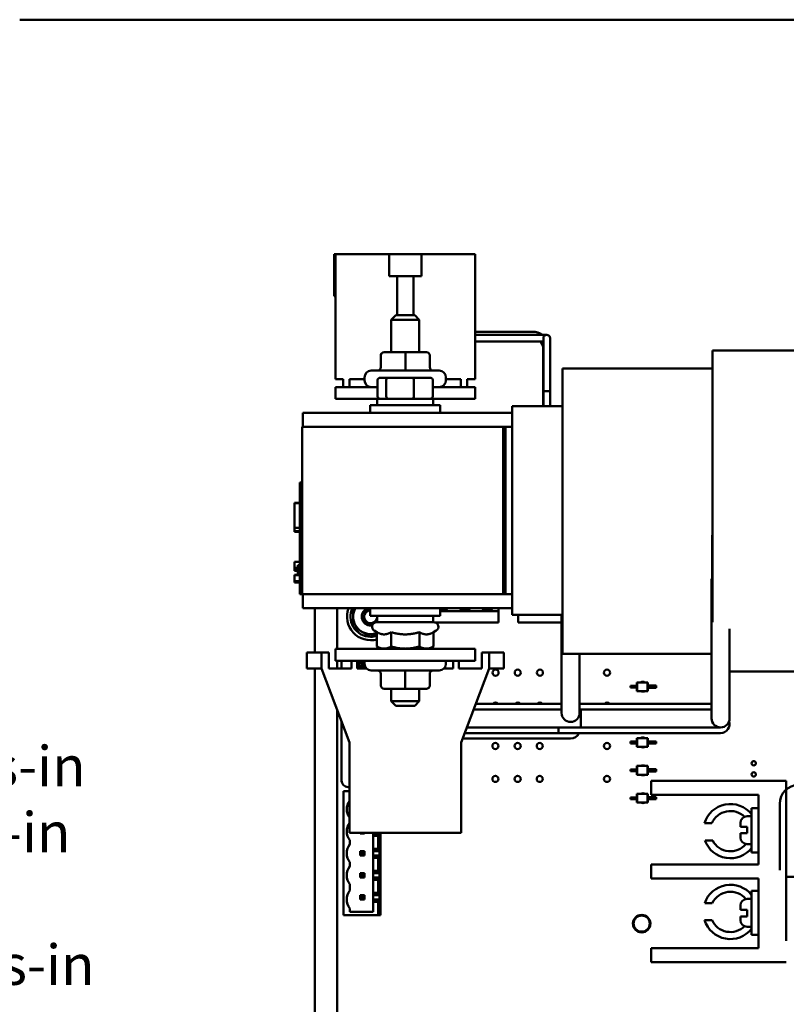
# Model space of a CAD drawing. Units: inches. Extents: x 1.5 to 64.5, y 0.7 to 50.2.
# Drawn here: x 50.6 to 57.4, y 16.8 to 25.6 of the extents above; entities that cross this region are included whole.
import ezdxf

# ---------------------------------------------------------------- set-up
doc = ezdxf.new("R2010")
doc.units = ezdxf.units.IN
doc.header["$LTSCALE"] = 3
doc.header["$MEASUREMENT"] = 0
doc.layers.add('Symbol (ANSI)', color=7, linetype='Continuous', lineweight=25)
doc.layers.add('Visible (ANSI)', color=7, linetype='Continuous', lineweight=50)
doc.styles.add('Note Text (ANSI)', font='tahoma.ttf')

msp = doc.modelspace()

# ---------------------------------------------------------------- linework, layer by layer
at = {"layer": 'Visible (ANSI)'}
for p, q in [((50.5756, 25.5967), (58.4363, 25.5967)), ((53.3906, 23.4964), (53.4006, 23.4964)), ((53.3906, 23.1214), (53.3906, 23.4964)), ((53.4006, 22.3764), (53.4006, 23.4964)), ((53.8815, 23.4964), (53.4006, 23.4964)), ((53.8815, 23.4964), (54.1698, 23.4964)), ((53.8815, 23.2984), (53.8815, 23.4964)), ((54.6506, 23.4964), (54.1698, 23.4964)), ((54.1698, 23.4964), (54.1698, 23.2984)), ((54.6506, 22.3764), (54.6506, 23.4964)), ((53.9522, 23.2984), (53.8815, 23.2984)), ((53.9522, 22.9494), (53.9522, 23.2984)), ((54.0991, 23.2984), (53.9522, 23.2984)), ((54.0991, 23.2984), (54.0991, 22.9494)), ((54.1698, 23.2984), (54.0991, 23.2984)), ((53.4006, 23.1214), (53.3906, 23.1214)), ((53.9406, 22.9494), (53.9006, 22.9094)), ((53.9406, 22.9494), (54.1106, 22.9494)), ((54.1106, 22.9494), (54.1506, 22.9094)), ((54.1506, 22.9094), (53.9006, 22.9094)), ((53.9006, 22.6184), (53.9006, 22.9094)), ((54.1506, 22.6184), (54.1506, 22.9094)), ((55.1664, 22.8015), (54.6506, 22.8015)), ((55.1665, 22.7749), (54.6506, 22.7749)), ((55.2915, 22.7749), (55.1665, 22.7749)), ((55.1665, 22.7149), (54.6506, 22.7149)), ((55.1665, 22.7149), (55.2615, 22.7149)), ((55.2615, 22.7449), (55.2615, 22.6199)), ((55.3215, 22.6199), (55.3215, 22.7449)), ((53.8061, 22.5884), (53.8061, 22.4834)), ((53.8071, 22.5884), (53.8071, 22.4834)), ((53.8371, 22.6184), (53.8362, 22.6184)), ((54.0265, 22.6184), (53.8371, 22.6184)), ((54.2151, 22.6184), (54.0265, 22.6184)), ((54.0266, 22.5884), (54.0266, 22.4834)), ((54.2451, 22.5884), (54.2451, 22.4834)), ((55.2614, 22.5215), (55.2614, 22.6465)), ((55.2614, 22.6465), (55.2614, 22.5199)), ((55.2615, 22.2699), (55.2615, 22.6199)), ((55.3215, 22.2699), (55.3215, 22.6199)), ((56.7754, 22.6032), (56.7754, 22.4672)), ((56.7755, 22.6032), (56.7754, 22.6032)), ((58.8635, 22.6332), (56.7755, 22.6332)), ((56.7755, 22.4958), (56.7755, 22.6332)), ((55.2615, 22.5215), (55.2614, 22.5215)), ((55.2614, 22.5199), (55.2614, 22.3949)), ((56.7755, 22.4958), (56.7755, 21.9018)), ((53.7216, 22.4534), (54.3296, 22.4534)), ((56.7754, 22.4741), (55.4335, 22.4741)), ((55.4335, 22.3447), (55.4335, 22.4741)), ((56.7754, 21.9018), (56.7754, 22.4672)), ((53.4006, 22.3764), (53.4716, 22.3764)), ((53.4716, 22.3764), (53.4716, 22.3064)), ((53.5276, 22.3764), (53.6616, 22.3764)), ((53.5276, 22.3064), (53.5276, 22.3764)), ((53.6616, 22.3664), (53.6616, 22.3934)), ((53.7785, 22.3704), (53.7785, 22.2224)), ((53.8713, 22.3904), (53.8011, 22.3904)), ((53.8558, 22.3704), (53.8558, 22.2224)), ((54.0959, 22.3904), (53.8713, 22.3904)), ((54.2502, 22.3904), (54.0959, 22.3904)), ((54.1029, 22.3704), (54.1029, 22.2224)), ((54.2728, 22.3704), (54.2728, 22.2224)), ((54.3896, 22.3664), (54.3896, 22.3934)), ((54.3896, 22.3764), (54.5236, 22.3764)), ((54.5236, 22.3764), (54.5236, 22.3064)), ((54.5796, 22.3764), (54.6506, 22.3764)), ((54.5796, 22.3064), (54.5796, 22.3764)), ((55.2614, 22.3949), (55.2614, 22.2699)), ((55.4335, 22.3447), (55.4335, 21.9014)), ((53.7785, 22.3064), (53.4006, 22.3064)), ((53.4006, 22.3064), (53.4006, 22.2024)), ((54.6506, 22.3064), (54.2728, 22.3064)), ((54.6506, 22.3064), (54.6506, 22.2024)), ((55.2614, 22.2699), (55.2615, 22.2699)), ((55.2614, 22.1359), (55.2614, 22.2699)), ((55.2614, 22.1359), (55.2614, 22.2699)), ((55.2615, 22.2699), (55.3215, 22.2699)), ((55.2615, 22.1359), (55.2615, 22.2699)), ((55.3215, 22.2699), (55.2615, 22.2699)), ((55.3215, 22.1359), (55.3215, 22.2699)), ((53.4006, 22.2024), (53.7756, 22.2024)), ((53.7131, 22.1434), (54.3381, 22.1434)), ((53.7131, 22.0759), (53.7131, 22.1434)), ((54.2756, 22.2024), (53.7756, 22.2024)), ((53.7756, 22.2024), (53.7756, 22.1434)), ((54.2756, 22.2024), (54.2756, 22.1434)), ((54.2756, 22.2024), (54.6506, 22.2024)), ((54.3381, 22.0759), (54.3381, 22.1434)), ((54.9835, 22.1359), (55.4335, 22.1359)), ((54.9835, 22.1359), (54.9835, 22.0213)), ((54.9835, 22.0759), (53.1085, 22.0759)), ((53.1085, 21.9509), (53.1085, 22.0759)), ((54.9835, 21.9064), (54.9835, 22.0213)), ((54.9035, 21.9509), (53.1035, 21.9509)), ((53.1035, 21.9509), (53.1035, 20.4509)), ((54.9035, 21.9509), (54.9035, 20.4509)), ((54.9235, 21.9509), (54.9035, 21.9509)), ((54.9035, 21.9209), (54.9035, 20.4509)), ((54.9235, 21.9209), (54.9035, 21.9209)), ((54.9835, 21.9509), (54.9235, 21.9509)), ((54.9235, 20.4509), (54.9235, 21.9509)), ((54.9235, 20.4509), (54.9235, 21.9209)), ((54.9835, 21.9064), (54.9835, 20.4954)), ((55.4335, 20.4904), (55.4335, 21.9014)), ((56.7754, 21.9018), (56.7754, 20.49)), ((56.7755, 20.49), (56.7755, 21.9018)), ((53.0835, 21.3609), (53.0835, 21.4509)), ((53.1035, 21.4509), (53.0835, 21.4509)), ((53.0835, 21.3609), (53.0835, 20.5409)), ((53.0335, 21.2652), (53.0335, 21.2705)), ((53.0835, 21.2705), (53.0335, 21.2705)), ((53.0335, 21.0448), (53.0335, 21.2652)), ((53.0835, 21.2652), (53.0335, 21.2652)), ((53.0335, 21.0152), (53.0335, 21.0448)), ((53.0835, 21.0448), (53.0335, 21.0448)), ((53.0835, 21.0152), (53.0335, 21.0152)), ((53.0335, 21.01), (53.0335, 21.0152)), ((53.0835, 21.01), (53.0335, 21.01)), ((56.7754, 20.9814), (56.7729, 20.9814)), ((56.7729, 20.5886), (56.7729, 20.9814)), ((53.0335, 20.7419), (53.0835, 20.7419)), ((53.0335, 20.741), (53.0335, 20.7419)), ((53.0335, 20.6869), (53.0335, 20.741)), ((53.0335, 20.741), (53.0835, 20.741)), ((53.0335, 20.6808), (53.0335, 20.6869)), ((53.0335, 20.6869), (53.0635, 20.6869)), ((53.0335, 20.6808), (53.0635, 20.6808)), ((53.0335, 20.6797), (53.0335, 20.6808)), ((53.0335, 20.6771), (53.0335, 20.6797)), ((53.0335, 20.6797), (53.0635, 20.6797)), ((53.0335, 20.671), (53.0335, 20.6771)), ((53.0335, 20.6771), (53.0635, 20.6771)), ((53.0335, 20.6656), (53.0335, 20.671)), ((53.0335, 20.671), (53.0635, 20.671)), ((53.0335, 20.6595), (53.0335, 20.6656)), ((53.0335, 20.6656), (53.0635, 20.6656)), ((53.0335, 20.6595), (53.0635, 20.6595)), ((53.0635, 20.6384), (53.0635, 20.7104)), ((53.0835, 20.7104), (53.0635, 20.7104)), ((53.0835, 20.6384), (53.0635, 20.6384)), ((53.0635, 20.6384), (53.0635, 20.6237)), ((53.0335, 20.6237), (53.0635, 20.6237)), ((53.0335, 20.6221), (53.0335, 20.6237)), ((53.0335, 20.6056), (53.0335, 20.6221)), ((53.0335, 20.6221), (53.0835, 20.6221)), ((53.0335, 20.5936), (53.0335, 20.6056)), ((53.0335, 20.5833), (53.0335, 20.5936)), ((53.0335, 20.5678), (53.0335, 20.5833)), ((53.0335, 20.5608), (53.0335, 20.5678)), ((53.0335, 20.5678), (53.0835, 20.5678)), ((53.0335, 20.5608), (53.0835, 20.5608)), ((53.0335, 20.5598), (53.0335, 20.5608)), ((53.0335, 20.555), (53.0335, 20.5598)), ((53.0335, 20.5598), (53.0835, 20.5598)), ((53.0335, 20.555), (53.0835, 20.555)), ((53.0835, 20.6237), (53.0635, 20.6237)), ((56.7754, 20.5886), (56.7664, 20.5886)), ((56.7664, 19.5006), (56.7664, 20.5886)), ((53.0835, 20.4509), (53.0835, 20.5409)), ((54.9835, 20.3806), (54.9835, 20.4954)), ((55.4335, 20.4904), (55.4335, 20.0472)), ((56.7754, 20.2739), (56.7754, 20.49)), ((56.7755, 20.49), (56.7755, 20.202)), ((53.1035, 20.4509), (53.0835, 20.4509)), ((53.1035, 20.4509), (54.9035, 20.4509)), ((53.1085, 20.4509), (53.1085, 20.3259)), ((54.9235, 20.4509), (54.9035, 20.4509)), ((54.9235, 20.4509), (54.9835, 20.4509)), ((54.9835, 20.3806), (54.9835, 20.2659)), ((53.1085, 20.3259), (54.9835, 20.3259)), ((53.2156, 20.3259), (53.2156, 19.9304)), ((53.4157, 19.9634), (53.4157, 20.305)), ((53.7131, 20.3259), (53.7131, 20.2584)), ((54.3381, 20.3259), (54.3381, 20.2584)), ((54.8603, 20.299), (54.3381, 20.299)), ((54.8603, 20.3259), (54.8603, 20.299)), ((54.8603, 20.199), (54.8603, 20.299)), ((54.3381, 20.2584), (53.7131, 20.2584)), ((53.7686, 20.1994), (54.2826, 20.1994)), ((53.7756, 20.1994), (53.7756, 20.2584)), ((54.2756, 20.1994), (54.2756, 20.2584)), ((54.2884, 20.199), (54.8603, 20.199)), ((54.9835, 20.2659), (55.4335, 20.2659)), ((55.0366, 20.2659), (55.0366, 20.199)), ((55.0366, 20.199), (55.4245, 20.199)), ((55.4245, 20.2659), (55.4245, 19.5506)), ((53.7728, 20.1109), (53.7486, 20.1248)), ((53.7728, 20.1109), (53.7728, 19.983)), ((53.8992, 20.1109), (53.8992, 19.983)), ((54.1521, 20.1109), (54.1521, 19.983)), ((54.2785, 20.1109), (54.3026, 20.1248)), ((54.2785, 20.1109), (54.2785, 19.983)), ((56.9284, 19.5006), (56.9284, 20.1399)), ((55.4335, 19.9177), (55.4335, 20.0472)), ((53.1436, 19.9304), (53.2686, 19.9304)), ((53.1436, 19.9304), (53.1436, 19.7854)), ((53.2756, 19.9304), (53.2686, 19.9304)), ((53.2756, 19.7854), (53.2756, 19.9304)), ((53.2756, 19.9304), (53.3406, 19.9304)), ((53.3406, 19.9304), (53.3406, 19.7854)), ((54.6506, 19.9634), (53.4006, 19.9634)), ((53.4006, 19.8554), (53.4006, 19.9634)), ((53.8066, 19.9634), (53.7728, 19.983)), ((54.2446, 19.9634), (54.2785, 19.983)), ((54.6506, 19.8554), (54.6506, 19.9634)), ((54.7106, 19.7854), (54.7106, 19.9304)), ((54.7106, 19.9304), (54.7756, 19.9304)), ((54.7756, 19.9304), (54.7826, 19.9304)), ((54.7756, 19.9304), (54.7756, 19.7854)), ((54.9076, 19.9304), (54.7826, 19.9304)), ((54.9076, 19.9304), (54.9076, 19.7854)), ((53.4006, 19.8554), (54.6506, 19.8554)), ((53.4157, 19.7854), (53.4157, 19.8554)), ((53.4545, 19.7854), (53.4545, 19.8554)), ((53.4554, 19.8554), (53.4554, 19.7854)), ((53.5456, 19.7854), (53.5456, 19.8554)), ((53.5956, 19.8554), (53.5956, 19.7854)), ((53.6616, 19.8554), (53.6616, 19.8284)), ((54.3896, 19.8554), (54.3896, 19.8284)), ((54.4556, 19.7854), (54.4556, 19.8554)), ((54.5056, 19.8554), (54.5056, 19.7854)), ((56.7664, 19.9177), (55.4335, 19.9177)), ((55.5865, 19.9177), (55.5865, 19.5506)), ((53.1436, 19.7854), (53.2686, 19.7854)), ((53.2156, 19.7854), (53.2156, 12.75)), ((53.2756, 19.7854), (53.2686, 19.7854)), ((53.5256, 19.1219), (53.2756, 19.7854)), ((53.3406, 19.7854), (53.5456, 19.7854)), ((53.5956, 19.7854), (53.6798, 19.7854)), ((54.3296, 19.7684), (53.7216, 19.7684)), ((54.3715, 19.7854), (54.4556, 19.7854)), ((54.5056, 19.7854), (54.7106, 19.7854)), ((54.7756, 19.7854), (54.5256, 19.1219)), ((54.7826, 19.7854), (54.7756, 19.7854)), ((54.7826, 19.7854), (54.9076, 19.7854)), ((58.8635, 19.7586), (56.9284, 19.7586)), ((53.8065, 19.6334), (53.8065, 19.7384)), ((53.8068, 19.6334), (53.8068, 19.7384)), ((54.0259, 19.6334), (54.0259, 19.7384)), ((54.2448, 19.6334), (54.2448, 19.7384)), ((53.8365, 19.6034), (53.8367, 19.6034)), ((53.8367, 19.6034), (54.0258, 19.6034)), ((53.9006, 19.6034), (53.9006, 19.4924)), ((54.0258, 19.6034), (54.2147, 19.6034)), ((54.1506, 19.6034), (54.1506, 19.4924)), ((56.0674, 19.6302), (56.0425, 19.6302)), ((56.0425, 19.6145), (56.0425, 19.6302)), ((56.0674, 19.6145), (56.0425, 19.6145)), ((56.0938, 19.6302), (56.0674, 19.6302)), ((56.0674, 19.6145), (56.0674, 19.6302)), ((56.0938, 19.6145), (56.0674, 19.6145)), ((56.0984, 19.6302), (56.0938, 19.6302)), ((56.0938, 19.6145), (56.0938, 19.6302)), ((56.0984, 19.6145), (56.0938, 19.6145)), ((56.0984, 19.6617), (56.1005, 19.6617)), ((56.0984, 19.6302), (56.0984, 19.6617)), ((56.0984, 19.6145), (56.0984, 19.6302)), ((56.0984, 19.583), (56.0984, 19.6145)), ((56.0984, 19.583), (56.1005, 19.583)), ((56.1005, 19.583), (56.1005, 19.6617)), ((56.1005, 19.6617), (56.1947, 19.6617)), ((56.1005, 19.583), (56.1947, 19.583)), ((56.1968, 19.6617), (56.1947, 19.6617)), ((56.1947, 19.583), (56.1947, 19.6617)), ((56.1968, 19.583), (56.1947, 19.583)), ((56.1968, 19.6322), (56.1968, 19.6617)), ((56.1968, 19.6322), (56.2165, 19.6322)), ((56.1968, 19.6125), (56.1968, 19.6322)), ((56.1968, 19.6125), (56.2165, 19.6125)), ((56.1968, 19.583), (56.1968, 19.6125)), ((56.2165, 19.6322), (56.2429, 19.6322)), ((56.2165, 19.6125), (56.2165, 19.6322)), ((56.2165, 19.6125), (56.2429, 19.6125)), ((56.2429, 19.6125), (56.2429, 19.6322)), ((56.2429, 19.6322), (56.2708, 19.6322)), ((56.2429, 19.6125), (56.2708, 19.6125)), ((56.2708, 19.6125), (56.2708, 19.6322)), ((53.9006, 19.4924), (54.1506, 19.4924)), ((53.9406, 19.4524), (53.9006, 19.4924)), ((54.1106, 19.4524), (54.1506, 19.4924)), ((55.4245, 19.5506), (55.4245, 19.3886)), ((55.5865, 19.3886), (55.5865, 19.5506)), ((56.7664, 19.5006), (56.7664, 19.3386)), ((56.9284, 19.3386), (56.9284, 19.5006)), ((53.4156, 13.195), (53.4157, 19.4138)), ((54.1106, 19.4524), (53.9406, 19.4524)), ((55.4245, 19.4196), (54.6378, 19.4196)), ((54.6567, 19.4696), (55.3435, 19.4696)), ((55.4245, 19.4696), (55.3435, 19.4696)), ((55.5865, 19.4696), (56.6854, 19.4696)), ((55.5974, 19.4196), (55.5865, 19.4196)), ((55.5974, 19.4196), (55.5974, 19.2576)), ((56.6854, 19.4196), (55.5974, 19.4196)), ((55.5974, 19.2576), (55.5974, 19.4196)), ((56.7664, 19.4696), (56.6854, 19.4696)), ((56.7664, 19.4196), (56.6854, 19.4196)), ((53.4544, 18.7855), (53.4544, 19.3109)), ((53.4554, 19.3083), (53.4554, 18.7823)), ((55.5974, 19.2576), (54.5768, 19.2576)), ((55.3974, 19.2076), (55.3974, 19.2576)), ((55.3974, 19.2076), (55.3974, 19.2576)), ((56.6854, 19.2576), (55.5974, 19.2576)), ((56.6854, 19.2576), (56.8474, 19.2576)), ((54.5391, 19.1576), (55.3435, 19.1576)), ((55.3974, 19.2076), (54.5579, 19.2076)), ((55.3435, 19.1576), (55.5055, 19.1576)), ((55.3974, 19.2076), (56.6854, 19.2076)), ((56.0984, 19.1625), (56.1005, 19.1625)), ((56.0984, 19.131), (56.0984, 19.1625)), ((56.1005, 19.0837), (56.1005, 19.1625)), ((56.1005, 19.1625), (56.1947, 19.1625)), ((56.1968, 19.1625), (56.1947, 19.1625)), ((56.1947, 19.0837), (56.1947, 19.1625)), ((56.1968, 19.133), (56.1968, 19.1625)), ((56.6854, 19.2076), (56.8474, 19.2076)), ((53.5256, 18.3134), (53.5256, 19.1219)), ((54.5256, 19.1219), (54.5256, 18.3134)), ((56.0674, 19.131), (56.0425, 19.131)), ((56.0425, 19.1152), (56.0425, 19.131)), ((56.0674, 19.1152), (56.0425, 19.1152)), ((56.0938, 19.131), (56.0674, 19.131)), ((56.0674, 19.1152), (56.0674, 19.131)), ((56.0938, 19.1152), (56.0674, 19.1152)), ((56.0984, 19.131), (56.0938, 19.131)), ((56.0938, 19.1152), (56.0938, 19.131)), ((56.0984, 19.1152), (56.0938, 19.1152)), ((56.0984, 19.1152), (56.0984, 19.131)), ((56.0984, 19.0837), (56.0984, 19.1152)), ((56.0984, 19.0837), (56.1005, 19.0837)), ((56.1005, 19.0837), (56.1947, 19.0837)), ((56.1968, 19.0837), (56.1947, 19.0837)), ((56.1968, 19.133), (56.2165, 19.133)), ((56.1968, 19.1133), (56.1968, 19.133)), ((56.1968, 19.1133), (56.2165, 19.1133)), ((56.1968, 19.0837), (56.1968, 19.1133)), ((56.2165, 19.133), (56.2429, 19.133)), ((56.2165, 19.1133), (56.2165, 19.133)), ((56.2165, 19.1133), (56.2429, 19.1133)), ((56.2429, 19.1133), (56.2429, 19.133)), ((56.2429, 19.133), (56.2708, 19.133)), ((56.2429, 19.1133), (56.2708, 19.1133)), ((56.2708, 19.1133), (56.2708, 19.133)), ((56.0674, 18.8814), (56.0425, 18.8814)), ((56.0425, 18.8656), (56.0425, 18.8814)), ((56.0938, 18.8814), (56.0674, 18.8814)), ((56.0674, 18.8656), (56.0674, 18.8814)), ((56.0984, 18.8814), (56.0938, 18.8814)), ((56.0938, 18.8656), (56.0938, 18.8814)), ((56.0984, 18.9129), (56.1005, 18.9129)), ((56.0984, 18.8814), (56.0984, 18.9129)), ((56.0984, 18.8656), (56.0984, 18.8814)), ((56.1005, 18.8341), (56.1005, 18.9129)), ((56.1005, 18.9129), (56.1947, 18.9129)), ((56.1968, 18.9129), (56.1947, 18.9129)), ((56.1947, 18.8341), (56.1947, 18.9129)), ((56.1968, 18.8833), (56.1968, 18.9129)), ((56.1968, 18.8833), (56.2165, 18.8833)), ((56.1968, 18.8637), (56.1968, 18.8833)), ((56.2165, 18.8833), (56.2429, 18.8833)), ((56.2165, 18.8637), (56.2165, 18.8833)), ((56.2429, 18.8637), (56.2429, 18.8833)), ((56.2429, 18.8833), (56.2708, 18.8833)), ((56.2708, 18.8637), (56.2708, 18.8833)), ((56.0674, 18.8656), (56.0425, 18.8656)), ((56.0938, 18.8656), (56.0674, 18.8656)), ((56.0984, 18.8656), (56.0938, 18.8656)), ((56.0984, 18.8341), (56.0984, 18.8656)), ((56.0984, 18.8341), (56.1005, 18.8341)), ((56.1005, 18.8341), (56.1947, 18.8341)), ((56.1968, 18.8341), (56.1947, 18.8341)), ((56.1968, 18.8637), (56.2165, 18.8637)), ((56.1968, 18.8341), (56.1968, 18.8637)), ((56.2165, 18.8637), (56.2429, 18.8637)), ((56.2429, 18.8637), (56.2708, 18.8637)), ((53.5256, 18.7233), (53.5145, 18.7233)), ((56.2256, 18.7799), (56.3506, 18.7799)), ((56.2256, 18.7799), (56.2256, 18.6549)), ((57.4356, 18.7799), (56.3506, 18.7799)), ((57.4356, 18.7799), (57.4356, 17.3453)), ((53.4726, 18.686), (53.5256, 18.686)), ((53.4726, 17.576), (53.4726, 18.686)), ((56.0674, 18.6318), (56.0425, 18.6318)), ((56.0425, 18.616), (56.0425, 18.6318)), ((56.0674, 18.616), (56.0425, 18.616)), ((56.0938, 18.6318), (56.0674, 18.6318)), ((56.0674, 18.616), (56.0674, 18.6318)), ((56.0938, 18.616), (56.0674, 18.616)), ((56.0984, 18.6318), (56.0938, 18.6318)), ((56.0938, 18.616), (56.0938, 18.6318)), ((56.0984, 18.616), (56.0938, 18.616)), ((56.0984, 18.6632), (56.1005, 18.6632)), ((56.0984, 18.6318), (56.0984, 18.6632)), ((56.0984, 18.616), (56.0984, 18.6318)), ((56.0984, 18.5845), (56.0984, 18.616)), ((56.1005, 18.5845), (56.1005, 18.6632)), ((56.1005, 18.6632), (56.1947, 18.6632)), ((56.1968, 18.6632), (56.1947, 18.6632)), ((56.1947, 18.5845), (56.1947, 18.6632)), ((56.1968, 18.6337), (56.1968, 18.6632)), ((56.1968, 18.6337), (56.2165, 18.6337)), ((56.1968, 18.614), (56.1968, 18.6337)), ((56.1968, 18.614), (56.2165, 18.614)), ((56.1968, 18.5845), (56.1968, 18.614)), ((56.2165, 18.6337), (56.2429, 18.6337)), ((56.2165, 18.614), (56.2165, 18.6337)), ((56.2165, 18.614), (56.2429, 18.614)), ((56.3506, 18.6549), (56.2256, 18.6549)), ((56.2429, 18.614), (56.2429, 18.6337)), ((56.2429, 18.6337), (56.2708, 18.6337)), ((56.2429, 18.614), (56.2708, 18.614)), ((56.2708, 18.614), (56.2708, 18.6337)), ((56.3506, 18.6549), (57.1856, 18.6549)), ((57.1856, 18.6549), (57.1856, 18.0299)), ((56.0984, 18.5845), (56.1005, 18.5845)), ((56.1005, 18.5845), (56.1947, 18.5845)), ((56.1968, 18.5845), (56.1947, 18.5845)), ((57.1256, 18.5357), (57.1256, 18.139)), ((57.1856, 18.5357), (57.1256, 18.5357)), ((57.3766, 17.9799), (57.3766, 18.5736)), ((57.1256, 18.4624), (57.0856, 18.4624)), ((56.7696, 18.3991), (56.7029, 18.3991)), ((57.0256, 18.369), (57.0256, 18.4024)), ((57.0256, 18.369), (57.0856, 18.369)), ((57.0856, 18.3114), (57.0856, 18.369)), ((54.5256, 18.3134), (53.5256, 18.3134)), ((53.6222, 18.3134), (53.6222, 18.308)), ((53.6222, 18.308), (53.6277, 18.3134)), ((53.6222, 18.308), (53.6612, 18.308)), ((53.6558, 18.3134), (53.6612, 18.308)), ((53.6612, 18.308), (53.6612, 18.3134)), ((53.7377, 18.308), (53.7377, 18.3134)), ((53.7377, 18.308), (53.7377, 18.288)), ((53.7377, 18.308), (53.794, 18.308)), ((53.7377, 18.288), (53.7846, 18.288)), ((53.7377, 18.288), (53.7377, 18.17)), ((53.7846, 18.288), (53.794, 18.308)), ((53.7846, 18.288), (53.7846, 18.17)), ((53.794, 18.3134), (53.794, 18.308)), ((53.8046, 17.576), (53.8046, 18.3134)), ((57.0856, 18.3114), (57.0256, 18.3114)), ((57.0256, 18.2724), (57.0256, 18.3114)), ((53.5306, 18.211), (53.5306, 18.247)), ((53.7846, 18.17), (53.7377, 18.17)), ((53.7377, 18.17), (53.7377, 18.15)), ((53.794, 18.15), (53.7846, 18.17)), ((56.7082, 18.244), (56.777, 18.244)), ((57.1256, 18.2124), (57.0856, 18.2124)), ((53.6612, 18.15), (53.6222, 18.15)), ((53.6222, 18.15), (53.6322, 18.14)), ((53.6222, 18.15), (53.6222, 18.111)), ((53.6322, 18.121), (53.6222, 18.111)), ((53.6222, 18.111), (53.6612, 18.111)), ((53.6322, 18.14), (53.6512, 18.14)), ((53.6322, 18.121), (53.6322, 18.14)), ((53.6512, 18.121), (53.6322, 18.121)), ((53.6512, 18.14), (53.6612, 18.15)), ((53.6512, 18.14), (53.6512, 18.121)), ((53.6512, 18.121), (53.6612, 18.111)), ((53.6612, 18.111), (53.6612, 18.15)), ((53.794, 18.15), (53.7377, 18.15)), ((53.7377, 18.111), (53.7377, 18.15)), ((53.7377, 18.111), (53.7377, 18.091)), ((53.7377, 18.111), (53.794, 18.111)), ((53.7377, 18.091), (53.7846, 18.091)), ((53.7377, 18.091), (53.7377, 17.973)), ((53.7846, 18.091), (53.794, 18.111)), ((53.7846, 18.091), (53.7846, 17.973)), ((53.794, 18.15), (53.794, 18.111)), ((57.1856, 18.139), (57.1256, 18.139)), ((53.5306, 18.014), (53.5306, 18.05)), ((56.2256, 18.0299), (56.3506, 18.0299)), ((56.2256, 18.0299), (56.2256, 17.9049)), ((57.1856, 18.0299), (56.3506, 18.0299)), ((53.6612, 17.953), (53.6222, 17.953)), ((53.6222, 17.953), (53.6322, 17.943)), ((53.6222, 17.953), (53.6222, 17.914)), ((53.6222, 17.914), (53.6322, 17.924)), ((53.6222, 17.914), (53.6612, 17.914)), ((53.6322, 17.943), (53.6512, 17.943)), ((53.6322, 17.924), (53.6322, 17.943)), ((53.6512, 17.924), (53.6322, 17.924)), ((53.6612, 17.953), (53.6512, 17.943)), ((53.6512, 17.943), (53.6512, 17.924)), ((53.6512, 17.924), (53.6612, 17.914)), ((53.6612, 17.914), (53.6612, 17.953)), ((53.7846, 17.973), (53.7377, 17.973)), ((53.7377, 17.973), (53.7377, 17.953)), ((53.794, 17.953), (53.7377, 17.953)), ((53.7377, 17.914), (53.7377, 17.953)), ((53.7377, 17.914), (53.7377, 17.894)), ((53.7377, 17.914), (53.794, 17.914)), ((53.794, 17.953), (53.7846, 17.973)), ((53.7846, 17.894), (53.794, 17.914)), ((53.794, 17.953), (53.794, 17.914)), ((56.3506, 17.9049), (56.2256, 17.9049)), ((56.3506, 17.9049), (57.1856, 17.9049)), ((57.1856, 17.9049), (57.1856, 17.2799)), ((57.4356, 17.9199), (57.8687, 17.9199)), ((53.5306, 17.798), (53.5306, 17.853)), ((53.7377, 17.894), (53.7846, 17.894)), ((53.7377, 17.894), (53.7377, 17.776)), ((53.7846, 17.894), (53.7846, 17.776)), ((53.6612, 17.756), (53.6222, 17.756)), ((53.6222, 17.756), (53.6322, 17.746)), ((53.6222, 17.756), (53.6222, 17.717)), ((53.6322, 17.727), (53.6222, 17.717)), ((53.6322, 17.746), (53.6512, 17.746)), ((53.6322, 17.727), (53.6322, 17.746)), ((53.6512, 17.727), (53.6322, 17.727)), ((53.6512, 17.746), (53.6612, 17.756)), ((53.6512, 17.746), (53.6512, 17.727)), ((53.6512, 17.727), (53.6612, 17.717)), ((53.6612, 17.717), (53.6612, 17.756)), ((53.7846, 17.776), (53.7377, 17.776)), ((53.7377, 17.776), (53.7377, 17.756)), ((53.794, 17.756), (53.7377, 17.756)), ((53.7377, 17.717), (53.7377, 17.756)), ((53.794, 17.756), (53.7846, 17.776)), ((53.794, 17.756), (53.794, 17.717)), ((57.1256, 17.7957), (57.1256, 17.3991)), ((57.1856, 17.7957), (57.1256, 17.7957)), ((53.6222, 17.717), (53.6612, 17.717)), ((53.7377, 17.717), (53.794, 17.717)), ((53.7377, 17.717), (53.7377, 17.697)), ((53.7377, 17.697), (53.7846, 17.697)), ((53.7377, 17.697), (53.7377, 17.607)), ((53.7846, 17.697), (53.794, 17.717)), ((53.7846, 17.697), (53.7846, 17.576)), ((56.7736, 17.6841), (56.7058, 17.6841)), ((57.0256, 17.6234), (57.0256, 17.6624)), ((57.1256, 17.7224), (57.0856, 17.7224)), ((53.7846, 17.576), (53.4726, 17.576)), ((53.5306, 17.607), (53.5306, 17.637)), ((53.7377, 17.607), (53.5306, 17.607)), ((53.7846, 17.576), (53.8046, 17.576)), ((57.0256, 17.6234), (57.0856, 17.6234)), ((57.0856, 17.5658), (57.0256, 17.5658)), ((57.0256, 17.5324), (57.0256, 17.5658)), ((57.0856, 17.5658), (57.0856, 17.6234)), ((56.704, 17.5323), (56.7711, 17.5323)), ((57.1256, 17.4724), (57.0856, 17.4724)), ((57.1856, 17.3991), (57.1256, 17.3991)), ((56.2256, 17.2799), (56.3506, 17.2799)), ((56.2256, 17.2799), (56.2256, 17.1549)), ((57.1856, 17.2799), (56.3506, 17.2799)), ((56.3506, 17.1549), (56.2256, 17.1549)), ((57.4356, 17.1549), (56.3506, 17.1549))]:
    msp.add_line(p, q, dxfattribs=at)
for centre, radius in [((54.8336, 19.748), 0.0275), ((55.0326, 19.748), 0.0275), ((55.2306, 19.748), 0.0275), ((55.8316, 19.748), 0.0275), ((54.8326, 19.092), 0.0275), ((55.0316, 19.092), 0.0275), ((55.2296, 19.092), 0.0275), ((55.8306, 19.092), 0.0275), ((57.1446, 18.937), 0.0197), ((54.8326, 18.797), 0.0275), ((55.0316, 18.797), 0.0275), ((55.2296, 18.797), 0.0275), ((55.8306, 18.797), 0.0275), ((57.1446, 18.837), 0.0197), ((56.1416, 17.501), 0.0785), ((56.1416, 17.501), 0.072)]:
    msp.add_circle(centre, radius, dxfattribs=at)
for centre, radius, start, end in [((55.1664, 22.6465), 0.155, 55.89191, 90), ((55.2915, 22.7449), 0.03, 0, 180), ((55.2915, 22.7449), 0.03, 0, 180), ((55.1664, 22.6465), 0.095, 0, 45.99982), ((53.7216, 22.3934), 0.06, 90, 180), ((54.3296, 22.3934), 0.06, 0, 90), ((53.7216, 22.3664), 0.06, 180, 270), ((54.3296, 22.3664), 0.06, 270, 0), ((55.2914, 22.3949), 0.03, 175.24028, 180), ((53.6616, 20.305), 0.246, 175.12163, 179.99955), ((53.7156, 20.25), 0.211, 158.9073, 285.70674), ((53.7156, 20.25), 0.1801, 155.06785, 210.00033), ((53.7156, 20.25), 0.156, 150.87229, 180.00033), ((53.7156, 20.25), 0.0581, 92.46739, 8.35119), ((53.7156, 20.25), 0.0608, 114.09496, 159.33641), ((53.7156, 20.25), 0.0787, 105.34179, 105.52281), ((54.3603, 20.374), 0.07, 251.56994, 316.61664), ((54.5603, 20.374), 0.07, 223.3821, 316.6179), ((54.7603, 20.374), 0.07, 223.38084, 316.61916), ((53.7156, 20.25), 0.156, 180.00033, 240.00033), ((53.7686, 20.1594), 0.04, 90, 240), ((54.2826, 20.1594), 0.04, 300, 90), ((53.7156, 20.25), 0.1801, 210.00033, 270.00033), ((53.7156, 20.25), 0.156, 240.00033, 291.47884), ((53.7156, 20.25), 0.1801, 270.00033, 288.48774), ((53.7015, 19.8223), 0.0883, 157.95978, 179.99968), ((53.7015, 19.8223), 0.0689, 151.25928, 179.99968), ((53.7015, 19.8223), 0.0577, 144.97465, 179.99968), ((53.7015, 19.8223), 0.0492, 144.08632, 228.52236), ((53.7015, 19.8223), 0.0883, 179.99968, 204.68557), ((53.7015, 19.8223), 0.0689, 179.99968, 212.35427), ((53.7015, 19.8223), 0.0577, 179.99968, 219.69931), ((53.7216, 19.8284), 0.06, 180, 270), ((54.3296, 19.8284), 0.06, 270, 0), ((56.1526, 19.623), 0.0443, 60.99677, 119.0026), ((56.1526, 19.623), 0.0443, 244.53296, 295.46641), ((54.8336, 19.453), 0.0275, 37.23688, 142.76312), ((55.0326, 19.453), 0.0275, 37.23983, 142.76017), ((55.2306, 19.453), 0.0275, 37.24277, 142.75723), ((55.8316, 19.453), 0.0275, 37.2517, 142.7483), ((55.5055, 19.3886), 0.081, 180, 0), ((56.8474, 19.3386), 0.081, 180, 0), ((56.8474, 19.2886), 0.081, 270, 17.97741), ((55.5055, 19.2386), 0.081, 270, 337.49798), ((56.1526, 19.1237), 0.0443, 60.99424, 119.00513), ((56.1526, 19.1237), 0.0443, 244.53581, 295.46355), ((56.1526, 18.8741), 0.0443, 60.99938, 118.99999), ((53.5135, 18.7855), 0.0591, 179.99968, 198.95466), ((56.1526, 18.8741), 0.0443, 244.53001, 295.46936), ((53.5145, 18.7823), 0.0591, 179.99968, 269.99968), ((57.5459, 18.5736), 0.1693, 90, 180), ((56.1526, 18.6245), 0.0443, 60.99812, 119.00125), ((53.6326, 18.5244), 0.13, 145.38632, 179.99968), ((53.6326, 18.5246), 0.13, 180.08594, 214.61379), ((56.1526, 18.6245), 0.0443, 244.53144, 295.46793), ((56.9356, 18.3293), 0.2429, 38.55023, 163.30276), ((56.9356, 18.3293), 0.1801, 45.40385, 157.19628), ((57.0856, 18.4024), 0.06, 90, 180), ((53.6326, 18.3274), 0.13, 145.38546, 179.99968), ((53.6326, 18.3276), 0.13, 180.08594, 218.31466), ((57.0856, 18.2724), 0.06, 180, 270), ((53.6326, 18.1304), 0.13, 141.6848, 179.99968), ((56.9356, 18.3293), 0.2429, 200.56634, 321.44977), ((56.9356, 18.3293), 0.1801, 208.28633, 320.01598), ((53.6326, 18.1306), 0.13, 180.08594, 218.31466), ((53.6326, 17.9334), 0.13, 141.6848, 179.99968), ((53.6326, 17.9336), 0.13, 180.08594, 218.31466), ((56.9356, 17.6055), 0.2429, 38.55023, 161.12369), ((53.6326, 17.7174), 0.13, 141.6848, 179.99968), ((56.9356, 17.6055), 0.1801, 39.98402, 154.12408), ((53.6326, 17.7176), 0.13, 180.08594, 218.31466), ((57.0856, 17.6624), 0.06, 90, 180), ((56.9356, 17.6055), 0.2429, 197.52952, 321.44977), ((56.9356, 17.6055), 0.1801, 203.97279, 314.59615), ((57.0856, 17.5324), 0.06, 180, 270)]:
    msp.add_arc(centre, radius, start, end, dxfattribs=at)
for centre, major_axis, ratio, start_param, end_param in [((53.8362, 22.5884), (0.0301, 0), 0.997716, 1.570796, 3.141593), ((53.8371, 22.5884), (0, -0.03), 0.997695, 3.141593, 4.712389), ((54.0265, 22.5884), (0, -0.03), 0.004594, 1.570796, 3.141593), ((54.2151, 22.5884), (0.0301, 0), 0.997716, 0, 1.570796), ((53.7761, 22.4834), (0.0301, 0), 0.997716, 4.712389, 6.283185), ((53.7772, 22.4834), (0, 0.03), 0.997695, 3.141593, 4.712389), ((54.0268, 22.4834), (0, 0.03), 0.004594, 1.570796, 3.141593), ((54.2752, 22.4834), (0.0301, 0), 0.997716, 3.141593, 4.712389), ((53.8011, 22.3704), (0.0226, 0), 0.88606, 1.570796, 3.141593), ((53.8713, 22.3704), (0, 0.02), 0.775745, 0, 1.570796), ((54.0959, 22.3704), (0, 0.02), 0.352846, 4.712389, 6.283185), ((54.2502, 22.3704), (-0.0226, 0), 0.88606, 3.141593, 4.712389), ((53.8011, 22.2224), (0.0226, 0), 0.88606, 3.141593, 4.712389), ((53.8713, 22.2224), (0, -0.02), 0.775745, 4.712389, 6.283185), ((54.0959, 22.2224), (0, -0.02), 0.352846, 0, 1.570796), ((54.2502, 22.2224), (-0.0226, 0), 0.88606, 1.570796, 3.141593), ((53.7765, 19.7384), (0.03, 0), 0.999498, 0, 1.570796), ((53.7768, 19.7384), (0, -0.03), 0.999497, 1.570796, 3.141593), ((54.0259, 19.7384), (0, -0.03), 0.001006, 3.141593, 4.712389), ((54.2748, 19.7384), (0.03, 0), 0.999498, 1.570796, 3.141593), ((53.8365, 19.6334), (0.03, 0), 0.999498, 3.141593, 4.712389), ((53.8367, 19.6334), (0, 0.03), 0.999497, 1.570796, 3.141593), ((54.0258, 19.6334), (0, 0.03), 0.001006, 3.141593, 4.712389), ((54.2147, 19.6334), (-0.03, 0), 0.999498, 1.570796, 3.141593)]:
    msp.add_ellipse(centre, major_axis=major_axis, ratio=ratio, start_param=start_param, end_param=end_param, dxfattribs=at)
for points, weights in [([(53.5596, 20.25), (53.5596, 20.286), (53.5596, 20.3259)], [1, 1.03247147829, 1.009382367]), ([(53.5596, 20.1599), (53.5596, 20.2082), (53.5596, 20.25)], [1, 1.0379548493, 1]), ([(53.6376, 20.1149), (53.6014, 20.1358), (53.5596, 20.1599)], [1, 1.0379548493, 1]), ([(53.7156, 20.0699), (53.6738, 20.094), (53.6376, 20.1149)], [1, 1.0379548493, 1]), ([(53.7728, 20.1109), (53.8066, 20.0913), (53.836, 20.0913)], [1.02252477542, 1.04957960253, 1]), ([(53.836, 20.0913), (53.8653, 20.0913), (53.8992, 20.1109)], [1, 1.04957960253, 1.02252477542]), ([(53.8992, 20.1109), (53.967, 20.0913), (54.0256, 20.0913)], [1.02252477542, 1.04957960253, 1]), ([(54.0256, 20.0913), (54.0843, 20.0913), (54.1521, 20.1109)], [1, 1.04957960253, 1.02252477542]), ([(54.1521, 20.1109), (54.186, 20.0913), (54.2153, 20.0913)], [1.02252477542, 1.04957960253, 1]), ([(54.2153, 20.0913), (54.2446, 20.0913), (54.2785, 20.1109)], [1, 1.04957960253, 1.02252477542]), ([(53.7728, 20.1028), (53.7461, 20.0874), (53.7156, 20.0699)], [1.01527470184, 1.02736003422, 1]), ([(53.7728, 19.983), (53.8066, 19.9634), (53.836, 19.9634)], [1, 1.0379548493, 1]), ([(53.836, 19.9634), (53.8653, 19.9634), (53.8992, 19.983)], [1, 1.0379548493, 1]), ([(53.8992, 19.983), (53.967, 19.9634), (54.0256, 19.9634)], [1, 1.0379548493, 1]), ([(54.0256, 19.9634), (54.0843, 19.9634), (54.1521, 19.983)], [1, 1.0379548493, 1]), ([(54.1521, 19.983), (54.186, 19.9634), (54.2153, 19.9634)], [1, 1.0379548493, 1]), ([(54.2153, 19.9634), (54.2446, 19.9634), (54.2785, 19.983)], [1, 1.0379548493, 1]), ([(53.608, 19.8223), (53.608, 19.8384), (53.608, 19.8554)], [2.46682395357, 2.46682395357, 2.39391702836]), ([(53.608, 19.7854), (53.608, 19.8045), (53.608, 19.8223)], [2.37773075841, 2.46682395357, 2.46682395357])]:
    msp.add_rational_spline(points, weights, degree=2, dxfattribs=at)
for points, knots in [([(53.7309, 20.1728), (53.7279, 20.1722), (53.7249, 20.1717), (53.7118, 20.1707), (53.7018, 20.1718), (53.6825, 20.1778), (53.6733, 20.1828), (53.6573, 20.1961), (53.6507, 20.2043), (53.6412, 20.2225), (53.6383, 20.2323), (53.6363, 20.2526), (53.6373, 20.2631), (53.6433, 20.2828), (53.6482, 20.2918), (53.661, 20.3076), (53.6688, 20.3141), (53.6831, 20.322), (53.6887, 20.3242), (53.6946, 20.3259)], [-12.6487809, -12.6487809, -12.6487809, -12.6487809, -12.6252748, -12.6252748, -12.5493084, -12.5493084, -12.4707821, -12.4707821, -12.3908379, -12.3908379, -12.3142484, -12.3142484, -12.234663, -12.234663, -12.1574137, -12.1574137, -12.0799244, -12.0799244, -12.0335147, -12.0335147, -12.0335147, -12.0335147]), ([(53.6946, 20.3259), (53.6882, 20.3239), (53.6821, 20.321), (53.6709, 20.314), (53.6658, 20.3097), (53.655, 20.2982), (53.6494, 20.2899), (53.6438, 20.2755), (53.6425, 20.2709), (53.6399, 20.2565), (53.6401, 20.2466), (53.6444, 20.2266), (53.6485, 20.2184), (53.6572, 20.2048), (53.6638, 20.1978), (53.6792, 20.187), (53.6877, 20.1832), (53.7049, 20.1792), (53.7142, 20.1785), (53.7282, 20.1807), (53.7324, 20.1818), (53.7365, 20.1833)], [-2.33596, -2.33596, -2.33596, -2.33596, -2.22511, -2.22511, -2.115246, -2.115246, -1.962631, -1.962631, -1.893058, -1.893058, -1.752166, -1.752166, -1.597341, -1.597341, -1.374397, -1.374397, -1.158301, -1.158301, -0.960597, -0.960597, -0.871555, -0.871555, -0.871555, -0.871555]), ([(53.6587, 20.2715), (53.66, 20.278), (53.6624, 20.2837), (53.6677, 20.2936), (53.6711, 20.2984), (53.6809, 20.3088), (53.6878, 20.3138), (53.6995, 20.3193), (53.7038, 20.3208), (53.7098, 20.3223), (53.7115, 20.3227), (53.7131, 20.3229)], [-0.2264197, -0.2264197, -0.2264197, -0.2264197, -0.2002034, -0.2002034, -0.1711972, -0.1711972, -0.1297229, -0.1297229, -0.107786, -0.107786, -0.0991511, -0.0991511, -0.0991511, -0.0991511]), ([(53.7131, 20.3118), (53.711, 20.3117), (53.7087, 20.3114), (53.701, 20.3098), (53.6957, 20.308), (53.6908, 20.3055)], [-0.06025104, -0.06025104, -0.06025104, -0.06025104, -0.04212421, -0.04212421, -0.00000001, -0.00000001, -0.00000001, -0.00000001]), ([(53.7614, 20.1988), (53.7638, 20.2011), (53.766, 20.2036), (53.7702, 20.2091), (53.7731, 20.2132), (53.7756, 20.2186)], [-0.6714176, -0.6714176, -0.6714176, -0.6714176, -0.6039845, -0.6039845, -0.5295806, -0.5295806, -0.5295806, -0.5295806])]:
    msp.add_open_spline(points, degree=3, knots=knots, dxfattribs=at)

# ---------------------------------------------------------------- texts
at = {"layer": 'Symbol (ANSI)', "insert": (43.0392, 20.2768), "char_height": 0.36, "width": 8.493258, "attachment_point": 1, "line_spacing_factor": 0.987884, "style": 'Note Text (ANSI)'}
msp.add_mtext('\\fTahoma|b0|i0;Ground Lug:\\P\\fTahoma|b0|i0;Wire Range -1/0 AWG to #14 AWG\\P\\fTahoma|b0|i0;1/0 AWG to 2 AWG:  Torque 50 lbs-in \\P\\fTahoma|b0|i0;   4 AWG to 6 AWG:  Torque 45 lbs-in \\P\\fTahoma|b0|i0;                  8 AWG:  Torque 40 lbs-in \\P\\fTahoma|b0|i0;10 AWG to 14 AWG:  Torque 35 lbs-in ', dxfattribs=at)

doc.saveas('drawing.dxf')
